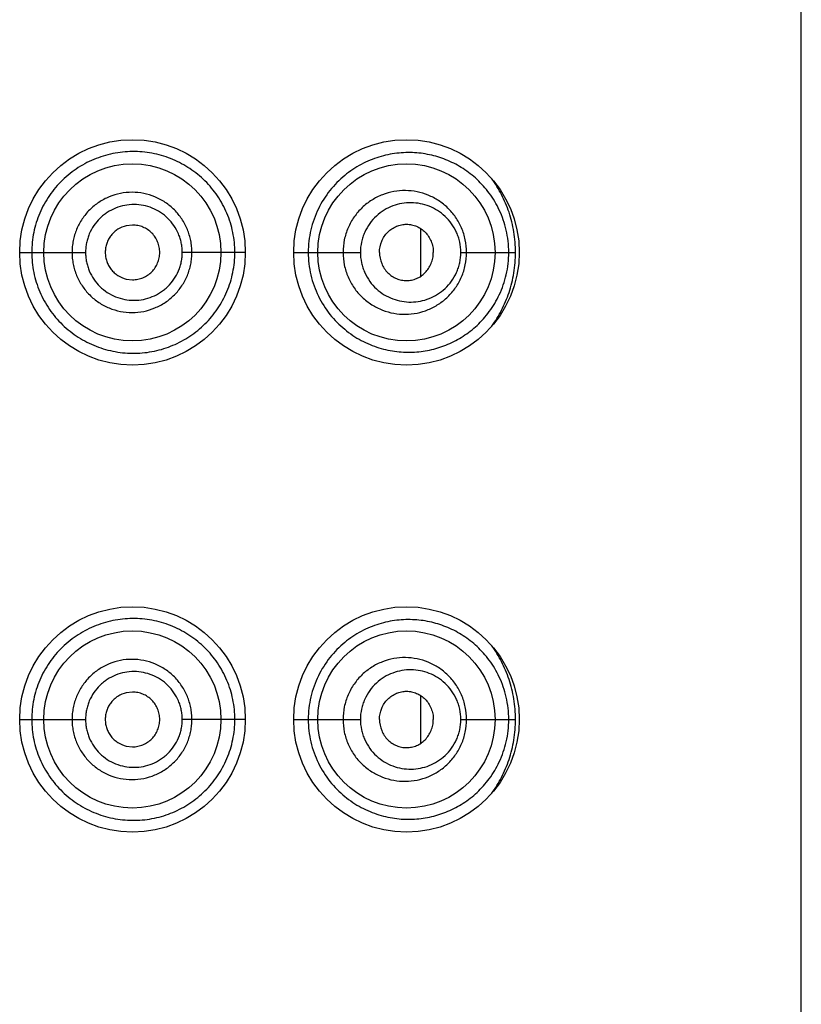
# Model space of a CAD drawing. Units: inches. Extents: x 0 to 11, y 0 to 8.5.
# Drawn here: x 5.4 to 5.5, y 6.2 to 6.2 of the extents above; entities that cross this region are included whole.
import ezdxf

# ---------------------------------------------------------------- set-up
doc = ezdxf.new("R2010")
doc.units = ezdxf.units.IN
doc.header["$LTSCALE"] = 0.605
doc.header["$MEASUREMENT"] = 0
doc.layers.get('0').update_dxf_attribs({"linetype": 'CONTINUOUS'})

msp = doc.modelspace()

# ---------------------------------------------------------------- linework, layer by layer
at = {"color": 7, "linetype": 'Continuous'}
for p, q in [((5.494746, 5.478608), (5.494746, 6.541108)), ((5.442874, 6.220732), (5.442384, 6.220673)), ((5.465233, 6.216759), (5.465233, 6.220457)), ((5.434121, 6.218608), (5.439227, 6.218608)), ((5.451621, 6.218608), (5.446729, 6.218608)), ((5.455371, 6.218608), (5.456505, 6.218608)), ((5.456505, 6.218608), (5.460546, 6.218608)), ((5.468334, 6.218608), (5.472576, 6.218608)), ((5.442384, 6.216542), (5.442874, 6.216483)), ((5.442874, 6.184482), (5.442384, 6.184423)), ((5.465233, 6.180509), (5.465233, 6.184207)), ((5.434121, 6.182358), (5.439227, 6.182358)), ((5.451621, 6.182358), (5.446729, 6.182358)), ((5.455371, 6.182358), (5.456505, 6.182358)), ((5.456505, 6.182358), (5.460546, 6.182358)), ((5.468334, 6.182358), (5.472576, 6.182358)), ((5.442384, 6.180292), (5.442874, 6.180233))]:
    msp.add_line(p, q, dxfattribs=at)
for centre, radius in [((5.442871, 6.218608), 0.00875), ((5.464121, 6.218608), 0.00875), ((5.442858, 6.218608), 0.006875), ((5.464121, 6.218608), 0.006875), ((5.442871, 6.182358), 0.00875), ((5.464121, 6.182358), 0.00875), ((5.442858, 6.182358), 0.006875), ((5.464121, 6.182358), 0.006875)]:
    msp.add_circle(centre, radius, dxfattribs=at)
for points, knots in [([(5.450811, 6.218608), (5.450811, 6.218869), (5.450786, 6.21939), (5.450667, 6.220164), (5.450473, 6.220918), (5.450208, 6.221647), (5.449872, 6.222342), (5.449473, 6.222997), (5.449015, 6.223606), (5.448502, 6.224165), (5.447939, 6.22467), (5.447132, 6.225267), (5.44602, 6.225864), (5.444571, 6.226313), (5.443309, 6.226457), (5.442291, 6.226423), (5.441529, 6.226324), (5.440777, 6.22615), (5.439796, 6.225821), (5.438635, 6.225228), (5.437403, 6.224257), (5.436387, 6.223057), (5.435754, 6.221907), (5.435394, 6.220926), (5.435198, 6.220167), (5.435079, 6.219391), (5.435054, 6.218869), (5.435054, 6.218608)], [0, 0, 0, 0, 0.031758, 0.063451, 0.095031, 0.126455, 0.157695, 0.18875, 0.219625, 0.250349, 0.280958, 0.311486, 0.372398, 0.433498, 0.495033, 0.526032, 0.557174, 0.588449, 0.619843, 0.682846, 0.746107, 0.809496, 0.872933, 0.904698, 0.936466, 0.968232, 1, 1, 1, 1]), ([(5.472055, 6.218608), (5.472055, 6.218901), (5.472022, 6.219484), (5.47183, 6.2206), (5.471388, 6.221882), (5.470599, 6.223206), (5.469636, 6.224287), (5.468545, 6.225137), (5.467354, 6.22577), (5.46608, 6.226188), (5.464741, 6.226384), (5.463356, 6.226344), (5.462198, 6.226099), (5.461286, 6.22577), (5.460606, 6.225449), (5.459946, 6.225054), (5.459094, 6.224421), (5.458129, 6.22344), (5.457379, 6.222253), (5.456936, 6.221198), (5.45669, 6.220359), (5.456539, 6.219491), (5.456505, 6.218902), (5.456505, 6.218608)], [0, 0, 0, 0, 0.036181, 0.07172, 0.139238, 0.201775, 0.260388, 0.316472, 0.371249, 0.425735, 0.480781, 0.537157, 0.595503, 0.625631, 0.656443, 0.68798, 0.720263, 0.786934, 0.856227, 0.891717, 0.927592, 0.963729, 1, 1, 1, 1]), ([(5.472576, 6.218608), (5.472576, 6.219141), (5.472491, 6.220197), (5.472118, 6.221712), (5.471535, 6.2231), (5.471022, 6.22394), (5.470742, 6.224329)], [0, 0, 0, 0, 0.262308, 0.518225, 0.764236, 1, 1, 1, 1]), ([(5.447479, 6.218608), (5.447479, 6.218761), (5.447464, 6.219067), (5.447396, 6.219521), (5.447285, 6.219967), (5.447079, 6.220542), (5.446717, 6.221218), (5.446137, 6.221928), (5.44543, 6.22251), (5.444624, 6.222944), (5.443749, 6.223209), (5.442838, 6.223303), (5.441926, 6.223215), (5.441048, 6.22295), (5.440373, 6.222588), (5.439882, 6.222225), (5.439429, 6.221816), (5.438942, 6.221221), (5.43858, 6.220544), (5.438374, 6.219967), (5.438263, 6.219521), (5.438195, 6.219067), (5.43818, 6.218761), (5.43818, 6.218608)], [0, 0, 0, 0, 0.031404, 0.062798, 0.094174, 0.125524, 0.188054, 0.250449, 0.312724, 0.374922, 0.4371, 0.499311, 0.561596, 0.623972, 0.686447, 0.717755, 0.749084, 0.811716, 0.8744, 0.905793, 0.937193, 0.968595, 1, 1, 1, 1]), ([(5.468786, 6.218608), (5.468786, 6.218934), (5.468736, 6.219425), (5.468571, 6.220055), (5.468347, 6.220657), (5.467961, 6.221353), (5.467451, 6.221955), (5.466987, 6.222364), (5.466492, 6.222722), (5.465818, 6.223076), (5.464948, 6.22334), (5.464043, 6.223435), (5.463132, 6.223359), (5.462244, 6.223109), (5.461409, 6.222687), (5.460662, 6.222104), (5.460036, 6.221374), (5.459642, 6.220667), (5.459415, 6.220059), (5.45925, 6.219426), (5.459199, 6.218935), (5.459199, 6.218608)], [0, 0, 0, 0, 0.065101, 0.097479, 0.129621, 0.192964, 0.255102, 0.285796, 0.316258, 0.376599, 0.436571, 0.496544, 0.556853, 0.617775, 0.679488, 0.742104, 0.805607, 0.869889, 0.902304, 0.934832, 1, 1, 1, 1]), ([(5.446729, 6.218608), (5.446729, 6.218731), (5.446717, 6.218976), (5.446661, 6.219341), (5.44657, 6.219698), (5.446402, 6.220159), (5.446107, 6.220698), (5.445636, 6.221263), (5.445065, 6.221723), (5.444417, 6.222064), (5.443716, 6.222273), (5.442988, 6.222347), (5.442258, 6.222279), (5.441554, 6.222071), (5.44101, 6.221786), (5.440614, 6.221499), (5.440246, 6.221175), (5.43985, 6.220702), (5.439555, 6.220161), (5.439387, 6.219699), (5.439295, 6.219341), (5.439239, 6.218976), (5.439227, 6.218731), (5.439227, 6.218608)], [0, 0, 0, 0, 0.031468, 0.062922, 0.09435, 0.12574, 0.188303, 0.250669, 0.312858, 0.374934, 0.436977, 0.49906, 0.561241, 0.623554, 0.686012, 0.717328, 0.748676, 0.811372, 0.874153, 0.905604, 0.937064, 0.96853, 1, 1, 1, 1]), ([(5.468334, 6.218608), (5.468334, 6.218877), (5.468291, 6.21928), (5.468151, 6.219797), (5.467962, 6.220286), (5.46764, 6.220847), (5.467138, 6.221419), (5.466548, 6.221874), (5.465896, 6.222205), (5.465202, 6.222409), (5.464483, 6.222483), (5.463758, 6.222425), (5.463049, 6.222233), (5.462377, 6.221906), (5.461768, 6.221447), (5.461251, 6.220866), (5.460921, 6.220296), (5.460729, 6.2198), (5.460589, 6.219282), (5.460546, 6.218877), (5.460546, 6.218608)], [0, 0, 0, 0, 0.066365, 0.099278, 0.131852, 0.195691, 0.257856, 0.318573, 0.378253, 0.437359, 0.496355, 0.555675, 0.615702, 0.676752, 0.739044, 0.802678, 0.867573, 0.900463, 0.933555, 1, 1, 1, 1]), ([(5.462029, 6.218608), (5.462029, 6.218901), (5.462116, 6.219345), (5.462389, 6.219859), (5.462659, 6.220191), (5.462983, 6.220457), (5.463345, 6.220651), (5.463731, 6.220769), (5.46413, 6.220809), (5.464527, 6.220766), (5.46491, 6.220646), (5.465266, 6.220451), (5.465584, 6.220185), (5.465849, 6.219856), (5.46605, 6.219472), (5.466174, 6.21905), (5.466204, 6.218755), (5.466204, 6.218608)], [0, 0, 0, 0, 0.131318, 0.19604, 0.259501, 0.321593, 0.382432, 0.44228, 0.501488, 0.560516, 0.619863, 0.679988, 0.741294, 0.804057, 0.868305, 0.933801, 1, 1, 1, 1]), ([(5.442384, 6.220673), (5.442156, 6.220618), (5.441825, 6.220478), (5.441448, 6.220194), (5.441205, 6.219933), (5.44101, 6.219635), (5.440865, 6.219309), (5.440776, 6.218964), (5.440755, 6.218726), (5.440755, 6.218608)], [0, 0, 0, 0, 0.24826, 0.373124, 0.498201, 0.623478, 0.748903, 0.874426, 1, 1, 1, 1]), ([(5.444985, 6.218608), (5.444985, 6.218747), (5.444956, 6.219026), (5.444833, 6.219427), (5.444637, 6.219797), (5.444374, 6.220122), (5.444051, 6.220386), (5.443684, 6.220582), (5.443287, 6.220704), (5.443011, 6.220732), (5.442874, 6.220732)], [0, 0, 0, 0, 0.125831, 0.251516, 0.376934, 0.502011, 0.626754, 0.751262, 0.87564, 1, 1, 1, 1]), ([(5.435054, 6.218608), (5.435054, 6.218347), (5.435079, 6.217824), (5.435198, 6.217049), (5.435394, 6.216289), (5.435664, 6.215553), (5.436007, 6.214848), (5.43642, 6.214181), (5.436896, 6.213558), (5.437608, 6.212797), (5.438635, 6.211987), (5.439796, 6.211394), (5.440777, 6.211065), (5.441529, 6.210892), (5.442292, 6.210792), (5.443309, 6.210759), (5.444571, 6.210901), (5.445781, 6.211276), (5.446687, 6.21171), (5.447332, 6.212098), (5.447939, 6.212546), (5.448502, 6.21305), (5.449015, 6.213609), (5.449627, 6.214423), (5.450121, 6.215329), (5.450473, 6.216297), (5.450667, 6.217052), (5.450786, 6.217825), (5.450811, 6.218347), (5.450811, 6.218608)], [0, 0, 0, 0, 0.031763, 0.063525, 0.095287, 0.127047, 0.158804, 0.190556, 0.222295, 0.254013, 0.317265, 0.380258, 0.411648, 0.442918, 0.474056, 0.505049, 0.56657, 0.627661, 0.65815, 0.688641, 0.719169, 0.749767, 0.78048, 0.811354, 0.873564, 0.904983, 0.936558, 0.968247, 1, 1, 1, 1]), ([(5.43818, 6.218608), (5.43818, 6.218455), (5.438195, 6.218149), (5.438263, 6.217694), (5.438374, 6.217248), (5.43858, 6.216672), (5.438943, 6.215994), (5.439526, 6.215281), (5.440237, 6.214698), (5.441048, 6.214265), (5.441927, 6.214002), (5.442838, 6.213912), (5.443749, 6.214005), (5.444624, 6.214272), (5.445295, 6.214634), (5.445783, 6.214996), (5.446234, 6.215405), (5.446718, 6.215997), (5.447079, 6.216673), (5.447285, 6.217249), (5.447396, 6.217694), (5.447464, 6.218149), (5.447479, 6.218455), (5.447479, 6.218608)], [0, 0, 0, 0, 0.031405, 0.062808, 0.094207, 0.1256, 0.188284, 0.250918, 0.313479, 0.375954, 0.438331, 0.500615, 0.562825, 0.625005, 0.687205, 0.718366, 0.749552, 0.811944, 0.874476, 0.905826, 0.937202, 0.968596, 1, 1, 1, 1]), ([(5.439227, 6.218608), (5.439227, 6.218485), (5.439239, 6.218239), (5.439295, 6.217874), (5.439387, 6.217516), (5.439555, 6.217055), (5.439851, 6.216513), (5.440325, 6.215946), (5.440901, 6.215485), (5.441554, 6.215144), (5.442258, 6.214938), (5.442988, 6.214868), (5.443716, 6.214941), (5.444417, 6.215151), (5.444957, 6.215437), (5.445349, 6.215723), (5.445714, 6.216046), (5.446108, 6.216517), (5.446402, 6.217056), (5.44657, 6.217517), (5.446661, 6.217874), (5.446717, 6.218239), (5.446729, 6.218485), (5.446729, 6.218608)], [0, 0, 0, 0, 0.03147, 0.062936, 0.094397, 0.125847, 0.188627, 0.251327, 0.313916, 0.376372, 0.438686, 0.500868, 0.56295, 0.624992, 0.687071, 0.718184, 0.749334, 0.811695, 0.87426, 0.90565, 0.937078, 0.968532, 1, 1, 1, 1]), ([(5.440755, 6.218608), (5.440755, 6.218489), (5.440776, 6.218252), (5.440865, 6.217906), (5.44101, 6.21758), (5.441205, 6.217282), (5.441448, 6.217022), (5.441825, 6.216738), (5.442156, 6.216597), (5.442384, 6.216542)], [0, 0, 0, 0, 0.125574, 0.251097, 0.376522, 0.501799, 0.626876, 0.75174, 1, 1, 1, 1]), ([(5.442874, 6.216483), (5.443011, 6.216483), (5.443287, 6.216511), (5.443684, 6.216634), (5.444051, 6.216829), (5.444374, 6.217093), (5.444637, 6.217418), (5.444833, 6.217788), (5.444956, 6.218189), (5.444985, 6.218468), (5.444985, 6.218608)], [0, 0, 0, 0, 0.12436, 0.248738, 0.373246, 0.497989, 0.623066, 0.748484, 0.874169, 1, 1, 1, 1]), ([(5.456505, 6.218608), (5.456505, 6.218313), (5.456539, 6.217725), (5.45669, 6.216857), (5.456936, 6.216017), (5.457379, 6.214963), (5.458129, 6.213776), (5.459094, 6.212794), (5.459946, 6.212162), (5.460606, 6.211767), (5.461286, 6.211445), (5.462198, 6.211116), (5.463356, 6.210871), (5.464741, 6.210831), (5.46608, 6.211027), (5.467354, 6.211445), (5.468545, 6.212078), (5.469636, 6.212929), (5.470599, 6.214009), (5.471388, 6.215334), (5.471927, 6.216892), (5.472055, 6.218026), (5.472055, 6.218608)], [0, 0, 0, 0, 0.036275, 0.072416, 0.108295, 0.143789, 0.213089, 0.279767, 0.312054, 0.343595, 0.37441, 0.404543, 0.462897, 0.519276, 0.574333, 0.628821, 0.683604, 0.739697, 0.798315, 0.86086, 0.928386, 1, 1, 1, 1]), ([(5.459199, 6.218608), (5.459199, 6.218281), (5.459266, 6.217627), (5.459562, 6.216691), (5.460035, 6.215841), (5.460662, 6.215112), (5.461409, 6.214528), (5.462244, 6.214107), (5.463132, 6.213856), (5.464043, 6.21378), (5.464948, 6.213876), (5.465818, 6.21414), (5.466492, 6.214494), (5.466987, 6.214851), (5.467451, 6.21526), (5.467961, 6.215862), (5.468347, 6.216558), (5.468571, 6.21716), (5.468736, 6.21779), (5.468786, 6.218281), (5.468786, 6.218608)], [0, 0, 0, 0, 0.065173, 0.130038, 0.194326, 0.257832, 0.320453, 0.382176, 0.443101, 0.503416, 0.563393, 0.623368, 0.683716, 0.714181, 0.744877, 0.80702, 0.870368, 0.902513, 0.934894, 1, 1, 1, 1]), ([(5.460546, 6.218608), (5.460546, 6.218338), (5.460589, 6.217934), (5.460729, 6.217415), (5.460921, 6.21692), (5.461251, 6.216349), (5.461768, 6.215768), (5.462377, 6.215309), (5.463049, 6.214983), (5.463758, 6.21479), (5.464483, 6.214732), (5.465202, 6.214806), (5.465897, 6.21501), (5.466549, 6.215341), (5.467137, 6.215796), (5.46764, 6.216368), (5.467962, 6.216929), (5.468151, 6.217419), (5.468291, 6.217935), (5.468334, 6.218339), (5.468334, 6.218608)], [0, 0, 0, 0, 0.066445, 0.099537, 0.132428, 0.197321, 0.260954, 0.323249, 0.384298, 0.444325, 0.503644, 0.562641, 0.621746, 0.681426, 0.742144, 0.804308, 0.868148, 0.900722, 0.933635, 1, 1, 1, 1]), ([(5.462029, 6.218608), (5.462029, 6.218314), (5.462116, 6.21787), (5.462389, 6.217356), (5.462659, 6.217024), (5.462983, 6.216758), (5.463345, 6.216565), (5.463731, 6.216446), (5.46413, 6.216407), (5.464527, 6.216449), (5.46491, 6.21657), (5.465266, 6.216764), (5.465584, 6.21703), (5.465849, 6.21736), (5.46605, 6.217743), (5.466174, 6.218165), (5.466204, 6.21846), (5.466204, 6.218608)], [0, 0, 0, 0, 0.131318, 0.19604, 0.259501, 0.321593, 0.382432, 0.44228, 0.501488, 0.560516, 0.619863, 0.679988, 0.741294, 0.804057, 0.868305, 0.933801, 1, 1, 1, 1]), ([(5.470741, 6.212887), (5.471021, 6.213276), (5.471535, 6.214115), (5.472118, 6.215503), (5.472491, 6.217018), (5.472576, 6.218074), (5.472576, 6.218608)], [0, 0, 0, 0, 0.235766, 0.481773, 0.73769, 1, 1, 1, 1]), ([(5.450811, 6.182358), (5.450811, 6.182619), (5.450786, 6.18314), (5.450667, 6.183914), (5.450473, 6.184668), (5.450208, 6.185397), (5.449872, 6.186092), (5.449473, 6.186747), (5.449015, 6.187356), (5.448502, 6.187915), (5.447939, 6.18842), (5.447132, 6.189017), (5.44602, 6.189614), (5.444571, 6.190063), (5.443309, 6.190207), (5.442291, 6.190173), (5.441529, 6.190074), (5.440777, 6.1899), (5.439796, 6.189571), (5.438635, 6.188978), (5.437403, 6.188007), (5.436387, 6.186807), (5.435754, 6.185657), (5.435394, 6.184676), (5.435198, 6.183917), (5.435079, 6.183141), (5.435054, 6.182619), (5.435054, 6.182358)], [0, 0, 0, 0, 0.031758, 0.063451, 0.095031, 0.126455, 0.157695, 0.18875, 0.219625, 0.250349, 0.280958, 0.311486, 0.372398, 0.433498, 0.495033, 0.526032, 0.557174, 0.588449, 0.619843, 0.682846, 0.746107, 0.809496, 0.872933, 0.904698, 0.936466, 0.968232, 1, 1, 1, 1]), ([(5.472055, 6.182358), (5.472055, 6.182651), (5.472022, 6.183234), (5.47183, 6.18435), (5.471388, 6.185632), (5.470599, 6.186956), (5.469636, 6.188037), (5.468545, 6.188887), (5.467354, 6.18952), (5.46608, 6.189938), (5.464741, 6.190134), (5.463356, 6.190094), (5.462198, 6.189849), (5.461286, 6.18952), (5.460606, 6.189199), (5.459946, 6.188804), (5.459094, 6.188171), (5.458129, 6.18719), (5.457379, 6.186003), (5.456936, 6.184948), (5.45669, 6.184109), (5.456539, 6.183241), (5.456505, 6.182652), (5.456505, 6.182358)], [0, 0, 0, 0, 0.036181, 0.07172, 0.139238, 0.201775, 0.260388, 0.316472, 0.371249, 0.425735, 0.480781, 0.537157, 0.595503, 0.625631, 0.656443, 0.68798, 0.720263, 0.786934, 0.856227, 0.891717, 0.927592, 0.963729, 1, 1, 1, 1]), ([(5.472576, 6.182358), (5.472576, 6.182891), (5.472491, 6.183947), (5.472118, 6.185462), (5.471535, 6.18685), (5.471022, 6.18769), (5.470742, 6.188079)], [0, 0, 0, 0, 0.262308, 0.518225, 0.764236, 1, 1, 1, 1]), ([(5.468786, 6.182358), (5.468786, 6.182684), (5.468736, 6.183175), (5.468571, 6.183805), (5.468347, 6.184407), (5.467961, 6.185103), (5.467451, 6.185705), (5.466987, 6.186114), (5.466492, 6.186472), (5.465818, 6.186826), (5.464948, 6.18709), (5.464043, 6.187185), (5.463132, 6.187109), (5.462244, 6.186859), (5.461409, 6.186437), (5.460662, 6.185854), (5.460036, 6.185124), (5.459642, 6.184417), (5.459415, 6.183809), (5.45925, 6.183176), (5.459199, 6.182685), (5.459199, 6.182358)], [0, 0, 0, 0, 0.065101, 0.097479, 0.129621, 0.192964, 0.255102, 0.285796, 0.316258, 0.376599, 0.436571, 0.496544, 0.556853, 0.617775, 0.679488, 0.742104, 0.805607, 0.869889, 0.902304, 0.934832, 1, 1, 1, 1]), ([(5.447479, 6.182358), (5.447479, 6.182511), (5.447464, 6.182817), (5.447396, 6.183271), (5.447285, 6.183717), (5.447079, 6.184292), (5.446717, 6.184968), (5.446137, 6.185678), (5.44543, 6.18626), (5.444624, 6.186694), (5.443749, 6.186959), (5.442838, 6.187053), (5.441926, 6.186965), (5.441048, 6.1867), (5.440373, 6.186338), (5.439882, 6.185975), (5.439429, 6.185566), (5.438942, 6.184971), (5.43858, 6.184294), (5.438374, 6.183717), (5.438263, 6.183271), (5.438195, 6.182817), (5.43818, 6.182511), (5.43818, 6.182358)], [0, 0, 0, 0, 0.031404, 0.062798, 0.094174, 0.125524, 0.188054, 0.250449, 0.312724, 0.374922, 0.4371, 0.499311, 0.561596, 0.623972, 0.686447, 0.717755, 0.749084, 0.811716, 0.8744, 0.905793, 0.937193, 0.968595, 1, 1, 1, 1]), ([(5.446729, 6.182358), (5.446729, 6.182481), (5.446717, 6.182726), (5.446661, 6.183091), (5.44657, 6.183448), (5.446402, 6.183909), (5.446107, 6.184448), (5.445636, 6.185013), (5.445065, 6.185473), (5.444417, 6.185814), (5.443716, 6.186023), (5.442988, 6.186097), (5.442258, 6.186029), (5.441554, 6.185821), (5.44101, 6.185536), (5.440614, 6.185249), (5.440246, 6.184925), (5.43985, 6.184452), (5.439555, 6.183911), (5.439387, 6.183449), (5.439295, 6.183091), (5.439239, 6.182726), (5.439227, 6.182481), (5.439227, 6.182358)], [0, 0, 0, 0, 0.031468, 0.062922, 0.09435, 0.12574, 0.188303, 0.250669, 0.312858, 0.374934, 0.436977, 0.49906, 0.561241, 0.623554, 0.686012, 0.717328, 0.748676, 0.811372, 0.874153, 0.905604, 0.937064, 0.96853, 1, 1, 1, 1]), ([(5.468334, 6.182358), (5.468334, 6.182627), (5.468291, 6.18303), (5.468151, 6.183547), (5.467962, 6.184036), (5.46764, 6.184597), (5.467138, 6.185169), (5.466548, 6.185624), (5.465896, 6.185955), (5.465202, 6.186159), (5.464483, 6.186233), (5.463758, 6.186175), (5.463049, 6.185983), (5.462377, 6.185656), (5.461768, 6.185197), (5.461251, 6.184616), (5.460921, 6.184046), (5.460729, 6.18355), (5.460589, 6.183032), (5.460546, 6.182627), (5.460546, 6.182358)], [0, 0, 0, 0, 0.066365, 0.099278, 0.131852, 0.195691, 0.257856, 0.318573, 0.378253, 0.437359, 0.496355, 0.555675, 0.615702, 0.676752, 0.739044, 0.802678, 0.867573, 0.900463, 0.933555, 1, 1, 1, 1]), ([(5.442384, 6.184423), (5.442156, 6.184368), (5.441825, 6.184228), (5.441448, 6.183944), (5.441205, 6.183683), (5.44101, 6.183385), (5.440865, 6.183059), (5.440776, 6.182714), (5.440755, 6.182476), (5.440755, 6.182358)], [0, 0, 0, 0, 0.24826, 0.373124, 0.498201, 0.623478, 0.748903, 0.874426, 1, 1, 1, 1]), ([(5.444985, 6.182358), (5.444985, 6.182497), (5.444956, 6.182776), (5.444833, 6.183177), (5.444637, 6.183547), (5.444374, 6.183872), (5.444051, 6.184136), (5.443684, 6.184332), (5.443287, 6.184454), (5.443011, 6.184482), (5.442874, 6.184482)], [0, 0, 0, 0, 0.125831, 0.251516, 0.376934, 0.502011, 0.626754, 0.751262, 0.87564, 1, 1, 1, 1]), ([(5.462029, 6.182358), (5.462029, 6.182651), (5.462116, 6.183095), (5.462389, 6.183609), (5.462659, 6.183941), (5.462983, 6.184207), (5.463345, 6.184401), (5.463731, 6.184519), (5.46413, 6.184559), (5.464527, 6.184516), (5.46491, 6.184396), (5.465266, 6.184201), (5.465584, 6.183935), (5.465849, 6.183606), (5.46605, 6.183222), (5.466174, 6.1828), (5.466204, 6.182505), (5.466204, 6.182358)], [0, 0, 0, 0, 0.131318, 0.19604, 0.259501, 0.321593, 0.382432, 0.44228, 0.501488, 0.560516, 0.619863, 0.679988, 0.741294, 0.804057, 0.868305, 0.933801, 1, 1, 1, 1]), ([(5.435054, 6.182358), (5.435054, 6.182097), (5.435079, 6.181574), (5.435198, 6.180799), (5.435394, 6.180039), (5.435664, 6.179303), (5.436007, 6.178598), (5.43642, 6.177931), (5.436896, 6.177308), (5.437608, 6.176547), (5.438635, 6.175737), (5.439796, 6.175144), (5.440777, 6.174815), (5.441529, 6.174642), (5.442292, 6.174542), (5.443309, 6.174509), (5.444571, 6.174651), (5.445781, 6.175026), (5.446687, 6.17546), (5.447332, 6.175848), (5.447939, 6.176296), (5.448502, 6.1768), (5.449015, 6.177359), (5.449627, 6.178173), (5.450121, 6.179079), (5.450473, 6.180047), (5.450667, 6.180802), (5.450786, 6.181575), (5.450811, 6.182097), (5.450811, 6.182358)], [0, 0, 0, 0, 0.031763, 0.063525, 0.095287, 0.127047, 0.158804, 0.190556, 0.222295, 0.254013, 0.317265, 0.380258, 0.411648, 0.442918, 0.474056, 0.505049, 0.56657, 0.627661, 0.65815, 0.688641, 0.719169, 0.749767, 0.78048, 0.811354, 0.873564, 0.904983, 0.936558, 0.968247, 1, 1, 1, 1]), ([(5.43818, 6.182358), (5.43818, 6.182205), (5.438195, 6.181899), (5.438263, 6.181444), (5.438374, 6.180998), (5.43858, 6.180422), (5.438943, 6.179744), (5.439526, 6.179031), (5.440237, 6.178448), (5.441048, 6.178015), (5.441927, 6.177752), (5.442838, 6.177662), (5.443749, 6.177755), (5.444624, 6.178022), (5.445295, 6.178384), (5.445783, 6.178746), (5.446234, 6.179155), (5.446718, 6.179747), (5.447079, 6.180423), (5.447285, 6.180999), (5.447396, 6.181444), (5.447464, 6.181899), (5.447479, 6.182205), (5.447479, 6.182358)], [0, 0, 0, 0, 0.031405, 0.062808, 0.094207, 0.1256, 0.188284, 0.250918, 0.313479, 0.375954, 0.438331, 0.500615, 0.562825, 0.625005, 0.687205, 0.718366, 0.749552, 0.811944, 0.874476, 0.905826, 0.937202, 0.968596, 1, 1, 1, 1]), ([(5.439227, 6.182358), (5.439227, 6.182235), (5.439239, 6.181989), (5.439295, 6.181624), (5.439387, 6.181266), (5.439555, 6.180805), (5.439851, 6.180263), (5.440325, 6.179696), (5.440901, 6.179235), (5.441554, 6.178894), (5.442258, 6.178688), (5.442988, 6.178618), (5.443716, 6.178691), (5.444417, 6.178901), (5.444957, 6.179187), (5.445349, 6.179473), (5.445714, 6.179796), (5.446108, 6.180267), (5.446402, 6.180806), (5.44657, 6.181267), (5.446661, 6.181624), (5.446717, 6.181989), (5.446729, 6.182235), (5.446729, 6.182358)], [0, 0, 0, 0, 0.03147, 0.062936, 0.094397, 0.125847, 0.188627, 0.251327, 0.313916, 0.376372, 0.438686, 0.500868, 0.56295, 0.624992, 0.687071, 0.718184, 0.749334, 0.811695, 0.87426, 0.90565, 0.937078, 0.968532, 1, 1, 1, 1]), ([(5.440755, 6.182358), (5.440755, 6.182239), (5.440776, 6.182002), (5.440865, 6.181656), (5.44101, 6.18133), (5.441205, 6.181032), (5.441448, 6.180772), (5.441825, 6.180488), (5.442156, 6.180347), (5.442384, 6.180292)], [0, 0, 0, 0, 0.125574, 0.251097, 0.376522, 0.501799, 0.626876, 0.75174, 1, 1, 1, 1]), ([(5.442874, 6.180233), (5.443011, 6.180233), (5.443287, 6.180261), (5.443684, 6.180384), (5.444051, 6.180579), (5.444374, 6.180843), (5.444637, 6.181168), (5.444833, 6.181538), (5.444956, 6.181939), (5.444985, 6.182218), (5.444985, 6.182358)], [0, 0, 0, 0, 0.12436, 0.248738, 0.373246, 0.497989, 0.623066, 0.748484, 0.874169, 1, 1, 1, 1]), ([(5.456505, 6.182358), (5.456505, 6.182063), (5.456539, 6.181475), (5.45669, 6.180607), (5.456936, 6.179767), (5.457379, 6.178713), (5.458129, 6.177526), (5.459094, 6.176544), (5.459946, 6.175912), (5.460606, 6.175517), (5.461286, 6.175195), (5.462198, 6.174866), (5.463356, 6.174621), (5.464741, 6.174581), (5.46608, 6.174777), (5.467354, 6.175195), (5.468545, 6.175828), (5.469636, 6.176679), (5.470599, 6.177759), (5.471388, 6.179084), (5.471927, 6.180642), (5.472055, 6.181776), (5.472055, 6.182358)], [0, 0, 0, 0, 0.036275, 0.072416, 0.108295, 0.143789, 0.213089, 0.279767, 0.312054, 0.343595, 0.37441, 0.404543, 0.462897, 0.519276, 0.574333, 0.628821, 0.683604, 0.739697, 0.798315, 0.86086, 0.928386, 1, 1, 1, 1]), ([(5.459199, 6.182358), (5.459199, 6.182031), (5.459266, 6.181377), (5.459562, 6.180441), (5.460035, 6.179591), (5.460662, 6.178862), (5.461409, 6.178278), (5.462244, 6.177857), (5.463132, 6.177606), (5.464043, 6.17753), (5.464948, 6.177626), (5.465818, 6.17789), (5.466492, 6.178244), (5.466987, 6.178601), (5.467451, 6.17901), (5.467961, 6.179612), (5.468347, 6.180308), (5.468571, 6.18091), (5.468736, 6.18154), (5.468786, 6.182031), (5.468786, 6.182358)], [0, 0, 0, 0, 0.065173, 0.130038, 0.194326, 0.257832, 0.320453, 0.382176, 0.443101, 0.503416, 0.563393, 0.623368, 0.683716, 0.714181, 0.744877, 0.80702, 0.870368, 0.902513, 0.934894, 1, 1, 1, 1]), ([(5.460546, 6.182358), (5.460546, 6.182088), (5.460589, 6.181684), (5.460729, 6.181165), (5.460921, 6.18067), (5.461251, 6.180099), (5.461768, 6.179518), (5.462377, 6.179059), (5.463049, 6.178733), (5.463758, 6.17854), (5.464483, 6.178482), (5.465202, 6.178556), (5.465897, 6.17876), (5.466549, 6.179091), (5.467137, 6.179546), (5.46764, 6.180118), (5.467962, 6.180679), (5.468151, 6.181169), (5.468291, 6.181685), (5.468334, 6.182089), (5.468334, 6.182358)], [0, 0, 0, 0, 0.066445, 0.099537, 0.132428, 0.197321, 0.260954, 0.323249, 0.384298, 0.444325, 0.503644, 0.562641, 0.621746, 0.681426, 0.742144, 0.804308, 0.868148, 0.900722, 0.933635, 1, 1, 1, 1]), ([(5.462029, 6.182358), (5.462029, 6.182064), (5.462116, 6.18162), (5.462389, 6.181106), (5.462659, 6.180774), (5.462983, 6.180508), (5.463345, 6.180315), (5.463731, 6.180196), (5.46413, 6.180157), (5.464527, 6.180199), (5.46491, 6.18032), (5.465266, 6.180514), (5.465584, 6.18078), (5.465849, 6.18111), (5.46605, 6.181493), (5.466174, 6.181915), (5.466204, 6.18221), (5.466204, 6.182358)], [0, 0, 0, 0, 0.131318, 0.19604, 0.259501, 0.321593, 0.382432, 0.44228, 0.501488, 0.560516, 0.619863, 0.679988, 0.741294, 0.804057, 0.868305, 0.933801, 1, 1, 1, 1]), ([(5.470741, 6.176637), (5.471021, 6.177026), (5.471535, 6.177865), (5.472118, 6.179253), (5.472491, 6.180768), (5.472576, 6.181824), (5.472576, 6.182358)], [0, 0, 0, 0, 0.235766, 0.481773, 0.73769, 1, 1, 1, 1])]:
    msp.add_open_spline(points, degree=3, knots=knots, dxfattribs=at)

doc.saveas('drawing.dxf')
